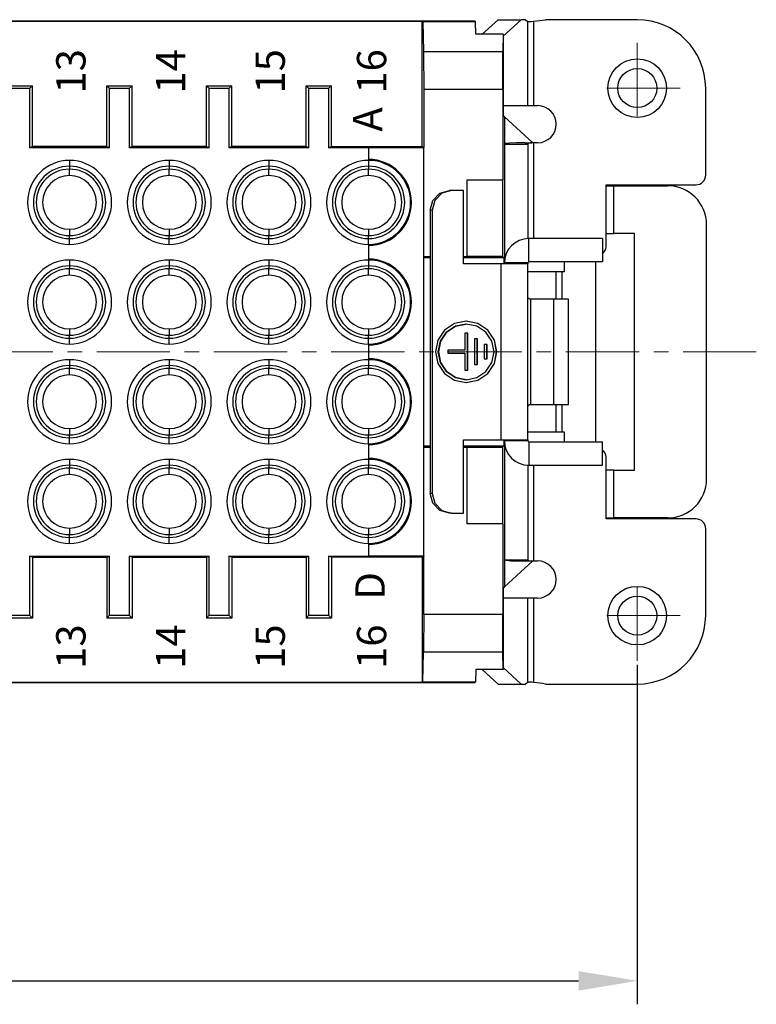
# Model space of a CAD drawing. Units: millimetres. Extents: x 11 to 724, y 29 to 463.
# Drawn here: x 384 to 421, y 261 to 312 of the extents above; entities that cross this region are included whole.
import ezdxf

# ---------------------------------------------------------------- set-up
doc = ezdxf.new("R2010")
doc.units = ezdxf.units.MM
doc.header["$MEASUREMENT"] = 0
doc.linetypes.add('CENTER', pattern=[2, 1.25, -0.25, 0.25, -0.25])
doc.layers.get('0').update_dxf_attribs({"lineweight": 30})
for name, color, linetype, lineweight in [('cen', 1, 'CENTER', 15), ('DIM', 3, 'Continuous', 15), ('打标文字', 3, 'Continuous', 20)]:
    doc.layers.add(name, color=color, linetype=linetype, lineweight=lineweight)
doc.styles.add('03', font='romans.shx', dxfattribs={"width": 0.8, "height": 2})
doc.styles.add('Romans字体', font='romans.shx', dxfattribs={"width": 0.75})
doc.dimstyles.new('01', dxfattribs={"dimtxt": 3.5, "dimasz": 3, "dimexe": 1.2, "dimexo": 0.2, "dimgap": 0.8, "dimtad": 1, "dimdec": 1, "dimdsep": 46, "dimtxsty": 'Romans字体', "dimcen": 0, "dimclrd": 1, "dimclre": 6, "dimclrt": 4, "dimazin": 2, "dimtfac": 1, "dimtdec": 1, "dimtofl": 0, "dimtmove": 0, "dimatfit": 3, "dimfxl": 1, "dimtolj": 1, "dimtzin": 0, "dimarcsym": 0})

# ---------------------------------------------------------------- blocks, each defined once
blk = doc.blocks.new('*D12')
at = {"layer": 'Defpoints', "color": 0}
for p in [(311.227, 278.833), (415.227, 278.833), (415.227, 262.46)]:
    blk.add_point(p, dxfattribs=at)
at = {"layer": 'DIM', "color": 6, "lineweight": -2}
for p, q in [((311.227, 278.633), (311.227, 261.26)), ((415.227, 278.633), (415.227, 261.26))]:
    blk.add_line(p, q, dxfattribs=at)
at = {"layer": 'DIM', "color": 1, "lineweight": -2}
blk.add_line((314.227, 262.46), (412.227, 262.46), dxfattribs=at)
at = {"layer": 'DIM', "color": 1}
for points in [[(314.227, 262.96), (314.227, 261.96), (311.227, 262.46)], [(412.227, 262.96), (412.227, 261.96), (415.227, 262.46)]]:
    blk.add_solid(points, dxfattribs=at)
at = {"layer": 'DIM', "color": 4, "insert": (363.227, 265.01), "char_height": 3.5, "attachment_point": 5, "style": 'Romans字体'}
blk.add_mtext('\\A1;104', dxfattribs=at)

msp = doc.modelspace()

# ---------------------------------------------------------------- linework, layer by layer
for p, q in [((322.227, 311.567), (404.227, 311.567)), ((402.754, 311.575), (379.477, 311.575)), ((406.905, 311.575), (402.754, 311.575)), ((404.261, 311.533), (404.227, 311.567)), ((404.227, 305.159), (404.227, 311.567)), ((406.948, 311.533), (404.261, 311.533)), ((404.261, 311.533), (404.291, 310.018)), ((406.948, 311.533), (406.905, 311.575)), ((406.96, 310.907), (406.948, 311.533)), ((408.101, 311.65), (407.297, 310.907)), ((408.101, 311.65), (409.279, 311.65)), ((409.279, 311.65), (408.367, 310.807)), ((409.512, 311.65), (409.279, 311.65)), ((409.512, 311.65), (409.572, 311.6)), ((409.572, 311.6), (409.632, 311.567)), ((409.632, 311.567), (409.667, 311.554)), ((409.632, 307.25), (409.632, 311.567)), ((409.648, 311.562), (409.927, 311.569)), ((409.667, 311.554), (409.729, 311.55)), ((409.729, 311.55), (409.812, 311.554)), ((409.812, 311.554), (409.906, 311.566)), ((409.906, 311.566), (409.927, 311.569)), ((409.927, 307.25), (409.927, 311.569)), ((415.227, 311.65), (410.536, 311.65)), ((408.367, 310.907), (406.96, 310.907)), ((408.367, 310.907), (408.35, 310.018)), ((408.367, 310.907), (408.367, 306.733)), ((404.291, 310.018), (404.294, 309.749)), ((404.291, 310.018), (408.35, 310.018)), ((408.347, 309.749), (408.35, 310.018)), ((404.294, 309.749), (404.296, 309.304)), ((408.344, 309.304), (408.347, 309.749)), ((404.296, 309.304), (404.298, 308.729)), ((408.343, 308.729), (408.344, 309.304)), ((404.298, 308.729), (404.299, 308.086)), ((408.342, 308.086), (408.343, 308.729)), ((382.979, 308.272), (384.275, 308.272)), ((384.127, 308.124), (383.127, 308.124)), ((384.275, 308.272), (384.127, 308.124)), ((384.127, 308.124), (384.127, 305.1)), ((384.275, 305.159), (384.275, 308.272)), ((388.079, 305.159), (388.079, 308.272)), ((388.079, 308.272), (389.375, 308.272)), ((388.079, 308.272), (388.227, 308.124)), ((389.227, 308.124), (388.227, 308.124)), ((388.227, 305.1), (388.227, 308.124)), ((389.375, 308.272), (389.227, 308.124)), ((389.227, 308.124), (389.227, 305.1)), ((389.375, 305.159), (389.375, 308.272)), ((393.179, 305.159), (393.179, 308.272)), ((393.179, 308.272), (394.475, 308.272)), ((393.327, 308.124), (393.179, 308.272)), ((394.327, 308.124), (393.327, 308.124)), ((393.327, 305.1), (393.327, 308.124)), ((394.475, 308.272), (394.327, 308.124)), ((394.327, 308.124), (394.327, 305.1)), ((394.475, 305.159), (394.475, 308.272)), ((398.279, 308.272), (399.575, 308.272)), ((398.427, 308.124), (398.279, 308.272)), ((398.279, 305.159), (398.279, 308.272)), ((399.427, 308.124), (398.427, 308.124)), ((398.427, 305.1), (398.427, 308.124)), ((399.575, 308.272), (399.427, 308.124)), ((399.427, 308.124), (399.427, 305.1)), ((399.575, 305.159), (399.575, 308.272)), ((404.299, 308.086), (408.342, 308.086)), ((404.299, 308.086), (404.299, 305.111)), ((408.342, 308.086), (408.342, 303.45)), ((418.727, 303.7), (418.727, 308.15)), ((408.367, 307.25), (409.632, 307.25)), ((409.632, 307.25), (409.736, 307.25)), ((409.736, 307.25), (409.927, 307.25)), ((409.927, 307.25), (410.127, 307.25)), ((408.427, 306.673), (408.367, 306.733)), ((408.426, 306.673), (409.891, 305.35)), ((408.427, 306.673), (408.427, 305.286)), ((384.275, 305.159), (384.127, 305.1)), ((388.227, 305.1), (384.127, 305.1)), ((388.079, 305.159), (384.275, 305.159)), ((388.079, 305.159), (388.227, 305.1)), ((389.375, 305.159), (389.227, 305.1)), ((393.327, 305.1), (389.227, 305.1)), ((393.179, 305.159), (389.375, 305.159)), ((393.179, 305.159), (393.327, 305.1)), ((394.475, 305.159), (394.327, 305.1)), ((398.427, 305.1), (394.327, 305.1)), ((398.279, 305.159), (394.475, 305.159)), ((398.279, 305.159), (398.427, 305.1)), ((399.575, 305.159), (399.427, 305.1)), ((401.418, 305.1), (399.427, 305.1)), ((399.575, 305.159), (404.227, 305.159)), ((401.477, 305.1), (401.418, 305.1)), ((401.477, 305.091), (401.477, 305.1)), ((401.477, 305.091), (401.477, 304.499)), ((404.299, 305.091), (401.477, 305.091)), ((404.227, 305.159), (404.299, 305.111)), ((404.299, 305.091), (404.299, 305.111)), ((404.299, 284.209), (404.299, 305.091)), ((408.48, 305.31), (408.427, 305.286)), ((408.427, 305.286), (408.427, 304.988)), ((408.427, 305.286), (409.627, 305.286)), ((408.427, 304.988), (408.427, 304.456)), ((408.692, 305.332), (408.48, 305.31)), ((409.043, 305.345), (408.692, 305.332)), ((409.493, 305.35), (409.043, 305.345)), ((409.493, 305.35), (409.84, 305.35)), ((409.64, 305.313), (409.627, 305.286)), ((409.627, 305.286), (409.627, 304.981)), ((409.627, 304.981), (409.627, 304.435)), ((409.683, 305.333), (409.64, 305.313)), ((409.752, 305.346), (409.683, 305.333)), ((409.84, 305.35), (409.752, 305.346)), ((409.883, 305.35), (409.84, 305.35)), ((409.927, 305.35), (409.883, 305.35)), ((410.127, 305.35), (409.927, 305.35)), ((409.927, 300.45), (409.927, 305.35)), ((386.177, 304.45), (386.177, 304.282)), ((391.277, 304.45), (391.277, 304.282)), ((396.377, 304.45), (396.377, 304.282)), ((401.477, 304.45), (401.477, 304.499)), ((401.477, 304.45), (401.477, 304.282)), ((408.427, 304.456), (408.427, 303.713)), ((409.627, 304.435), (409.627, 303.673)), ((386.177, 304.282), (386.177, 304.15)), ((386.177, 304.15), (386.177, 304)), ((386.177, 303.675), (386.177, 304)), ((391.277, 304.282), (391.277, 304.15)), ((391.277, 304.15), (391.277, 304)), ((391.277, 303.675), (391.277, 304)), ((396.377, 304.282), (396.377, 304.15)), ((396.377, 304.15), (396.377, 304)), ((396.377, 303.675), (396.377, 304)), ((401.477, 304.282), (401.477, 304.15)), ((401.477, 304.15), (401.477, 304)), ((401.477, 303.675), (401.477, 304)), ((406.527, 299.529), (406.527, 303.45)), ((406.527, 303.45), (408.332, 303.45)), ((408.342, 303.45), (408.332, 303.45)), ((408.332, 303.45), (408.332, 299.529)), ((408.427, 303.713), (408.427, 302.791)), ((409.627, 303.673), (409.627, 302.727)), ((405.126, 302.766), (405.624, 302.9)), ((405.729, 302.9), (405.231, 302.766)), ((405.729, 302.9), (405.624, 302.9)), ((406.327, 302.9), (405.729, 302.9)), ((406.327, 299.15), (406.327, 302.9)), ((413.627, 303.2), (418.227, 303.2)), ((413.627, 300.05), (413.627, 303.2)), ((413.627, 303.151), (414.027, 303.151)), ((414.027, 300.7), (414.027, 303.15)), ((414.027, 303.15), (416.777, 303.15)), ((404.628, 301.9), (404.762, 302.4)), ((404.866, 302.4), (404.733, 301.9)), ((404.762, 302.4), (405.126, 302.766)), ((405.231, 302.766), (404.866, 302.4)), ((408.427, 302.791), (408.427, 301.726)), ((409.627, 302.727), (409.627, 301.637)), ((404.628, 301.9), (404.628, 287.4)), ((404.733, 301.9), (404.628, 301.9)), ((404.733, 301.9), (404.733, 287.4)), ((408.427, 301.726), (408.427, 300.563)), ((409.627, 301.637), (409.627, 300.449)), ((386.177, 300.925), (386.177, 300.6)), ((391.277, 300.925), (391.277, 300.6)), ((396.377, 300.925), (396.377, 300.6)), ((401.477, 300.925), (401.477, 300.6)), ((418.777, 288.15), (418.777, 301.15)), ((386.177, 300.45), (386.177, 300.6)), ((386.177, 300.318), (386.177, 300.45)), ((391.277, 300.45), (391.277, 300.6)), ((391.277, 300.318), (391.277, 300.45)), ((396.377, 300.45), (396.377, 300.6)), ((396.377, 300.318), (396.377, 300.45)), ((401.477, 300.45), (401.477, 300.6)), ((401.477, 300.318), (401.477, 300.45)), ((408.427, 300.563), (408.427, 299.35)), ((409.677, 299.25), (409.677, 300.45)), ((413.448, 300.45), (409.677, 300.45)), ((413.448, 300.45), (413.448, 299.25)), ((414.027, 300.699), (413.627, 300.699)), ((415.077, 300.7), (414.027, 300.7)), ((415.077, 288.6), (415.077, 300.7)), ((386.177, 300.15), (386.177, 300.318)), ((391.277, 300.15), (391.277, 300.318)), ((396.377, 300.15), (396.377, 300.318)), ((401.477, 300.15), (401.477, 300.318)), ((401.477, 300.15), (401.477, 300.101)), ((401.477, 300.101), (401.477, 299.399)), ((386.177, 299.35), (386.177, 299.182)), ((391.277, 299.35), (391.277, 299.182)), ((396.377, 299.35), (396.377, 299.182)), ((401.477, 299.35), (401.477, 299.399)), ((401.477, 299.35), (401.477, 299.182)), ((404.628, 299.519), (404.299, 299.519)), ((404.628, 299.46), (404.299, 299.46)), ((406.527, 299.519), (406.327, 299.519)), ((408.401, 299.46), (406.327, 299.46)), ((408.332, 299.529), (406.527, 299.529)), ((406.527, 299.519), (406.527, 299.529)), ((408.401, 299.46), (408.332, 299.529)), ((408.401, 299.46), (408.401, 299.15)), ((408.427, 299.35), (408.427, 299.2)), ((408.427, 299.35), (408.436, 299.35)), ((386.177, 299.182), (386.177, 299.05)), ((386.177, 299.05), (386.177, 298.9)), ((386.177, 298.575), (386.177, 298.9)), ((391.277, 299.182), (391.277, 299.05)), ((391.277, 299.05), (391.277, 298.9)), ((391.277, 298.575), (391.277, 298.9)), ((396.377, 299.182), (396.377, 299.05)), ((396.377, 299.05), (396.377, 298.9)), ((396.377, 298.575), (396.377, 298.9)), ((401.477, 299.182), (401.477, 299.05)), ((401.477, 299.05), (401.477, 298.9)), ((401.477, 298.575), (401.477, 298.9)), ((408.258, 299.15), (406.327, 299.15)), ((408.79, 299.15), (408.258, 299.15)), ((408.258, 290.15), (408.258, 299.15)), ((408.427, 299.2), (408.427, 299.15)), ((409.627, 299.2), (408.427, 299.2)), ((409.233, 299.15), (408.79, 299.15)), ((409.525, 299.15), (409.233, 299.15)), ((409.627, 299.15), (409.525, 299.15)), ((409.627, 299.2), (409.627, 299.15)), ((409.627, 290.15), (409.627, 299.15)), ((413.448, 299.25), (409.677, 299.25)), ((411.478, 299.25), (411.478, 298.749)), ((413.103, 290.05), (413.103, 299.25)), ((411.478, 298.749), (409.627, 298.749)), ((411.054, 298.749), (411.054, 297.35)), ((411.365, 298.749), (411.365, 297.35)), ((409.635, 297.432), (409.627, 297.51)), ((409.66, 297.379), (409.635, 297.432)), ((409.689, 297.357), (409.66, 297.379)), ((409.726, 297.35), (409.689, 297.357)), ((409.751, 297.35), (409.726, 297.35)), ((409.777, 297.35), (409.751, 297.35)), ((409.777, 291.95), (409.777, 297.35)), ((410.952, 297.35), (409.777, 297.35)), ((410.952, 291.95), (410.952, 297.35)), ((411.501, 297.35), (410.952, 297.35)), ((411.702, 297.35), (411.501, 297.35)), ((411.702, 291.95), (411.702, 297.35)), ((386.177, 295.825), (386.177, 295.5)), ((391.277, 295.825), (391.277, 295.5)), ((396.377, 295.825), (396.377, 295.5)), ((401.477, 295.825), (401.477, 295.5)), ((405.876, 296.105), (405.367, 295.764)), ((405.459, 295.657), (405.92, 295.966)), ((405.933, 295.966), (405.472, 295.657)), ((406.476, 296.225), (405.876, 296.105)), ((405.92, 295.966), (406.463, 296.075)), ((406.476, 296.075), (405.933, 295.966)), ((407.064, 296.105), (406.463, 296.225)), ((406.476, 296.075), (406.463, 296.075)), ((407.077, 296.105), (406.476, 296.225)), ((407.019, 295.966), (406.476, 296.075)), ((407.48, 295.657), (407.019, 295.966)), ((407.573, 295.764), (407.064, 296.105)), ((407.586, 295.764), (407.077, 296.105)), ((386.177, 295.35), (386.177, 295.5)), ((386.177, 295.218), (386.177, 295.35)), ((391.277, 295.35), (391.277, 295.5)), ((391.277, 295.218), (391.277, 295.35)), ((396.377, 295.35), (396.377, 295.5)), ((396.377, 295.218), (396.377, 295.35)), ((401.477, 295.35), (401.477, 295.5)), ((401.477, 295.218), (401.477, 295.35)), ((405.367, 295.764), (405.027, 295.253)), ((405.152, 295.195), (405.459, 295.657)), ((405.472, 295.657), (405.165, 295.195)), ((406.401, 295.613), (406.401, 294.735)), ((406.551, 295.613), (406.401, 295.613)), ((406.538, 293.708), (406.538, 295.613)), ((406.551, 293.708), (406.551, 295.613)), ((406.9, 295.324), (406.9, 293.996)), ((407.049, 295.324), (406.9, 295.324)), ((407.036, 293.996), (407.036, 295.324)), ((407.049, 293.996), (407.049, 295.324)), ((407.788, 295.195), (407.48, 295.657)), ((407.913, 295.253), (407.573, 295.764)), ((407.926, 295.253), (407.586, 295.764)), ((386.177, 295.05), (386.177, 295.218)), ((391.277, 295.05), (391.277, 295.218)), ((396.377, 295.05), (396.377, 295.218)), ((401.477, 295.05), (401.477, 295.218)), ((401.477, 295.05), (401.477, 295.001)), ((401.477, 295.001), (401.477, 294.299)), ((405.027, 295.253), (404.907, 294.65)), ((405.043, 294.65), (405.152, 295.195)), ((405.165, 295.195), (405.057, 294.65)), ((407.398, 295.035), (407.398, 294.285)), ((407.547, 295.035), (407.398, 295.035)), ((407.534, 294.285), (407.534, 295.035)), ((407.547, 294.285), (407.547, 295.035)), ((407.896, 294.65), (407.788, 295.195)), ((408.032, 294.65), (407.913, 295.253)), ((408.045, 294.65), (407.926, 295.253)), ((401.477, 294.25), (401.477, 294.299)), ((404.907, 294.65), (405.027, 294.047)), ((405.152, 294.105), (405.043, 294.65)), ((405.057, 294.65), (405.165, 294.105)), ((405.527, 294.735), (405.527, 294.585)), ((406.401, 294.735), (405.527, 294.735)), ((405.527, 294.585), (406.401, 294.585)), ((406.401, 294.585), (406.401, 293.708)), ((407.398, 294.285), (407.547, 294.285)), ((407.788, 294.105), (407.896, 294.65)), ((407.913, 294.047), (408.032, 294.65)), ((407.926, 294.047), (408.045, 294.65)), ((386.177, 294.25), (386.177, 294.082)), ((386.177, 294.082), (386.177, 293.95)), ((386.177, 293.95), (386.177, 293.8)), ((386.177, 293.475), (386.177, 293.8)), ((391.277, 294.25), (391.277, 294.082)), ((391.277, 294.082), (391.277, 293.95)), ((391.277, 293.95), (391.277, 293.8)), ((391.277, 293.475), (391.277, 293.8)), ((396.377, 294.25), (396.377, 294.082)), ((396.377, 294.082), (396.377, 293.95)), ((396.377, 293.95), (396.377, 293.8)), ((396.377, 293.475), (396.377, 293.8)), ((401.477, 294.25), (401.477, 294.082)), ((401.477, 294.082), (401.477, 293.95)), ((401.477, 293.95), (401.477, 293.8)), ((401.477, 293.475), (401.477, 293.8)), ((405.027, 294.047), (405.367, 293.536)), ((405.459, 293.642), (405.152, 294.105)), ((405.165, 294.105), (405.472, 293.642)), ((406.9, 293.996), (407.049, 293.996)), ((407.48, 293.642), (407.788, 294.105)), ((407.573, 293.536), (407.913, 294.047)), ((407.586, 293.536), (407.926, 294.047)), ((405.367, 293.536), (405.876, 293.195)), ((405.92, 293.333), (405.459, 293.642)), ((405.472, 293.642), (405.933, 293.333)), ((406.463, 293.225), (405.92, 293.333)), ((405.933, 293.333), (406.476, 293.225)), ((406.401, 293.708), (406.551, 293.708)), ((406.476, 293.225), (407.019, 293.333)), ((407.019, 293.333), (407.48, 293.642)), ((407.064, 293.195), (407.573, 293.536)), ((407.077, 293.195), (407.586, 293.536)), ((405.876, 293.195), (406.476, 293.075)), ((406.476, 293.225), (406.463, 293.225)), ((406.463, 293.075), (407.064, 293.195)), ((406.476, 293.075), (407.077, 293.195)), ((409.627, 291.79), (409.643, 291.894)), ((409.643, 291.894), (409.668, 291.93)), ((409.668, 291.93), (409.709, 291.949)), ((409.709, 291.949), (409.726, 291.95)), ((409.726, 291.95), (409.751, 291.95)), ((409.751, 291.95), (409.777, 291.95)), ((409.777, 291.95), (410.952, 291.95)), ((410.952, 291.95), (411.501, 291.95)), ((411.054, 291.95), (411.054, 290.551)), ((411.365, 291.95), (411.365, 290.551)), ((411.501, 291.95), (411.702, 291.95)), ((386.177, 290.725), (386.177, 290.4)), ((386.177, 290.25), (386.177, 290.4)), ((386.177, 290.118), (386.177, 290.25)), ((391.277, 290.725), (391.277, 290.4)), ((391.277, 290.25), (391.277, 290.4)), ((391.277, 290.118), (391.277, 290.25)), ((396.377, 290.725), (396.377, 290.4)), ((396.377, 290.25), (396.377, 290.4)), ((396.377, 290.118), (396.377, 290.25)), ((401.477, 290.725), (401.477, 290.4)), ((401.477, 290.25), (401.477, 290.4)), ((401.477, 290.118), (401.477, 290.25)), ((409.627, 290.551), (411.478, 290.551)), ((411.478, 290.551), (411.478, 290.05)), ((386.177, 289.95), (386.177, 290.118)), ((391.277, 289.95), (391.277, 290.118)), ((396.377, 289.95), (396.377, 290.118)), ((401.477, 289.95), (401.477, 290.118)), ((401.477, 289.95), (401.477, 289.901)), ((401.477, 289.901), (401.477, 289.199)), ((404.299, 289.839), (404.628, 289.839)), ((404.299, 289.781), (404.628, 289.781)), ((406.327, 290.15), (408.258, 290.15)), ((406.327, 286.4), (406.327, 290.15)), ((406.327, 289.839), (408.401, 289.839)), ((406.327, 289.781), (406.527, 289.781)), ((406.527, 289.781), (406.527, 289.77)), ((406.527, 285.85), (406.527, 289.77)), ((406.527, 289.77), (408.332, 289.77)), ((408.258, 290.15), (408.79, 290.15)), ((408.332, 289.77), (408.401, 289.839)), ((408.332, 289.77), (408.332, 285.85)), ((408.401, 290.15), (408.401, 289.839)), ((408.427, 290.15), (408.427, 290.1)), ((408.427, 290.1), (408.427, 289.95)), ((409.627, 290.1), (408.427, 290.1)), ((408.427, 289.95), (408.436, 289.95)), ((408.427, 289.95), (408.427, 288.737)), ((408.79, 290.15), (409.233, 290.15)), ((409.233, 290.15), (409.525, 290.15)), ((409.525, 290.15), (409.627, 290.15)), ((409.627, 290.15), (409.627, 290.1)), ((409.677, 290.05), (409.677, 288.85)), ((409.677, 290.05), (413.448, 290.05)), ((413.448, 288.85), (413.448, 290.05)), ((413.627, 286.1), (413.627, 289.25)), ((386.177, 289.15), (386.177, 288.982)), ((386.177, 288.982), (386.177, 288.85)), ((386.177, 288.85), (386.177, 288.7)), ((391.277, 289.15), (391.277, 288.982)), ((391.277, 288.982), (391.277, 288.85)), ((391.277, 288.85), (391.277, 288.7)), ((396.377, 289.15), (396.377, 288.982)), ((396.377, 288.982), (396.377, 288.85)), ((396.377, 288.85), (396.377, 288.7)), ((401.477, 289.15), (401.477, 289.199)), ((401.477, 289.15), (401.477, 288.982)), ((401.477, 288.982), (401.477, 288.85)), ((401.477, 288.85), (401.477, 288.7)), ((408.427, 288.737), (408.427, 287.574)), ((409.627, 288.851), (409.627, 287.663)), ((409.677, 288.85), (413.448, 288.85)), ((409.927, 283.95), (409.927, 288.85)), ((386.177, 288.375), (386.177, 288.7)), ((391.277, 288.375), (391.277, 288.7)), ((396.377, 288.375), (396.377, 288.7)), ((401.477, 288.375), (401.477, 288.7)), ((414.027, 288.601), (413.627, 288.601)), ((414.027, 288.6), (415.077, 288.6)), ((414.027, 286.15), (414.027, 288.6)), ((404.762, 286.9), (404.628, 287.4)), ((404.733, 287.4), (404.628, 287.4)), ((404.733, 287.4), (404.866, 286.9)), ((408.427, 287.574), (408.427, 286.509)), ((409.627, 287.663), (409.627, 286.573)), ((405.126, 286.534), (404.762, 286.9)), ((404.866, 286.9), (405.231, 286.534)), ((405.624, 286.4), (405.126, 286.534)), ((405.231, 286.534), (405.729, 286.4)), ((405.729, 286.4), (405.624, 286.4)), ((405.729, 286.4), (406.327, 286.4)), ((408.427, 286.509), (408.427, 285.586)), ((409.627, 286.573), (409.627, 285.626)), ((408.332, 285.85), (406.527, 285.85)), ((408.342, 285.85), (408.332, 285.85)), ((408.342, 285.85), (408.342, 281.214)), ((413.627, 286.149), (414.027, 286.149)), ((418.227, 286.1), (413.627, 286.1)), ((416.777, 286.15), (414.027, 286.15)), ((386.177, 285.625), (386.177, 285.3)), ((386.177, 285.15), (386.177, 285.3)), ((391.277, 285.625), (391.277, 285.3)), ((391.277, 285.15), (391.277, 285.3)), ((396.377, 285.625), (396.377, 285.3)), ((396.377, 285.15), (396.377, 285.3)), ((401.477, 285.625), (401.477, 285.3)), ((401.477, 285.15), (401.477, 285.3)), ((408.427, 285.586), (408.427, 284.844)), ((409.627, 285.626), (409.627, 284.864)), ((418.727, 281.15), (418.727, 285.6)), ((386.177, 285.018), (386.177, 285.15)), ((386.177, 284.85), (386.177, 285.018)), ((391.277, 285.018), (391.277, 285.15)), ((391.277, 284.85), (391.277, 285.018)), ((396.377, 285.018), (396.377, 285.15)), ((396.377, 284.85), (396.377, 285.018)), ((401.477, 285.018), (401.477, 285.15)), ((401.477, 284.85), (401.477, 285.018)), ((401.477, 284.85), (401.477, 284.801)), ((401.477, 284.801), (401.477, 284.209)), ((408.427, 284.844), (408.427, 284.312)), ((409.627, 284.864), (409.627, 284.319)), ((401.477, 284.2), (401.477, 284.209)), ((401.477, 284.209), (404.299, 284.209)), ((404.299, 284.209), (404.299, 284.188)), ((408.427, 284.312), (408.427, 284.013)), ((409.627, 284.319), (409.627, 284.013)), ((384.127, 284.2), (388.227, 284.2)), ((384.275, 284.141), (384.127, 284.2)), ((384.127, 284.2), (384.127, 281.176)), ((384.275, 284.141), (388.079, 284.141)), ((384.275, 284.141), (384.275, 281.028)), ((388.079, 284.141), (388.227, 284.2)), ((388.079, 284.141), (388.079, 281.028)), ((388.227, 281.176), (388.227, 284.2)), ((389.227, 284.2), (393.327, 284.2)), ((389.375, 284.141), (389.227, 284.2)), ((389.227, 284.2), (389.227, 281.176)), ((389.375, 284.141), (393.179, 284.141)), ((389.375, 284.141), (389.375, 281.028)), ((393.179, 284.141), (393.327, 284.2)), ((393.179, 284.141), (393.179, 281.028)), ((393.327, 281.176), (393.327, 284.2)), ((394.327, 284.2), (398.427, 284.2)), ((394.475, 284.141), (394.327, 284.2)), ((394.327, 284.2), (394.327, 281.176)), ((394.475, 284.141), (398.279, 284.141)), ((394.475, 284.141), (394.475, 281.028)), ((398.279, 284.141), (398.427, 284.2)), ((398.279, 284.141), (398.279, 281.028)), ((398.427, 281.176), (398.427, 284.2)), ((399.427, 284.2), (401.418, 284.2)), ((399.575, 284.141), (399.427, 284.2)), ((399.427, 284.2), (399.427, 281.176)), ((404.227, 284.141), (399.575, 284.141)), ((399.575, 284.141), (399.575, 281.028)), ((401.418, 284.2), (401.477, 284.2)), ((404.227, 284.141), (404.299, 284.188)), ((404.227, 284.141), (404.227, 277.733)), ((404.299, 281.214), (404.299, 284.188)), ((409.891, 283.95), (408.426, 282.627)), ((408.427, 284.014), (408.427, 282.627)), ((408.427, 284.013), (408.511, 283.984)), ((408.427, 284.013), (409.627, 284.013)), ((408.511, 283.984), (408.756, 283.964)), ((408.756, 283.964), (409.132, 283.953)), ((409.132, 283.953), (409.493, 283.95)), ((409.493, 283.95), (409.84, 283.95)), ((409.627, 284.013), (409.644, 283.984)), ((409.644, 283.984), (409.694, 283.964)), ((409.694, 283.964), (409.77, 283.952)), ((409.77, 283.952), (409.84, 283.95)), ((409.84, 283.95), (409.883, 283.95)), ((409.883, 283.95), (409.927, 283.95)), ((409.927, 283.95), (410.127, 283.95)), ((408.367, 282.567), (408.427, 282.627)), ((408.367, 282.567), (408.367, 278.393)), ((409.632, 282.05), (408.367, 282.05)), ((409.632, 277.732), (409.632, 282.05)), ((409.736, 282.05), (409.632, 282.05)), ((409.927, 282.05), (409.736, 282.05)), ((410.127, 282.05), (409.927, 282.05)), ((409.927, 277.73), (409.927, 282.05)), ((404.299, 281.214), (404.298, 280.571)), ((408.342, 281.214), (404.299, 281.214)), ((408.343, 280.571), (408.342, 281.214)), ((384.275, 281.028), (382.979, 281.028)), ((383.127, 281.176), (384.127, 281.176)), ((384.275, 281.028), (384.127, 281.176)), ((388.079, 281.028), (388.227, 281.176)), ((389.375, 281.028), (388.079, 281.028)), ((388.227, 281.176), (389.227, 281.176)), ((389.375, 281.028), (389.227, 281.176)), ((393.179, 281.028), (393.327, 281.176)), ((394.475, 281.028), (393.179, 281.028)), ((393.327, 281.176), (394.327, 281.176)), ((394.475, 281.028), (394.327, 281.176)), ((398.279, 281.028), (398.427, 281.176)), ((399.575, 281.028), (398.279, 281.028)), ((398.427, 281.176), (399.427, 281.176)), ((399.575, 281.028), (399.427, 281.176)), ((404.298, 280.571), (404.296, 279.996)), ((408.344, 279.996), (408.343, 280.571)), ((404.296, 279.996), (404.294, 279.551)), ((408.347, 279.551), (408.344, 279.996)), ((404.261, 277.767), (404.291, 279.282)), ((404.294, 279.551), (404.291, 279.282)), ((408.35, 279.282), (404.291, 279.282)), ((408.35, 279.282), (408.347, 279.551)), ((408.367, 278.393), (408.35, 279.282)), ((406.96, 278.393), (406.948, 277.767)), ((408.367, 278.393), (406.96, 278.393)), ((407.297, 278.393), (408.101, 277.65)), ((408.367, 278.492), (409.279, 277.65)), ((404.227, 277.733), (322.227, 277.733)), ((379.477, 277.725), (402.754, 277.725)), ((402.754, 277.725), (406.905, 277.725)), ((404.261, 277.767), (404.227, 277.733)), ((404.261, 277.767), (406.948, 277.767)), ((406.905, 277.725), (406.948, 277.767)), ((409.572, 277.7), (409.512, 277.65)), ((409.632, 277.732), (409.572, 277.7)), ((409.637, 277.736), (409.632, 277.732)), ((409.677, 277.747), (409.637, 277.736)), ((409.927, 277.73), (409.647, 277.738)), ((409.743, 277.75), (409.677, 277.747)), ((409.83, 277.744), (409.743, 277.75)), ((409.927, 277.73), (409.83, 277.744)), ((408.101, 277.65), (409.279, 277.65)), ((409.279, 277.65), (409.512, 277.65)), ((410.536, 277.65), (415.227, 277.65))]:
    msp.add_line(p, q)
for centre, radius in [((415.227, 308.15), 1.5), ((415.227, 308.15), 1), ((415.227, 281.15), 1.5), ((415.227, 281.15), 1)]:
    msp.add_circle(centre, radius)
for centre, radius, start, end in [((409.445, 317.55), 6, 274.6083, 280.4753), ((415.227, 308.15), 3.5, 0, 90), ((410.127, 306.3), 0.95, 270, 90), ((386.177, 302.3), 2.15, 90, 270), ((386.177, 302.3), 2.15, 270, 90), ((391.277, 302.3), 2.15, 90, 270), ((391.277, 302.3), 2.15, 270, 90), ((396.377, 302.3), 2.15, 90, 270), ((396.377, 302.3), 2.15, 270, 90), ((401.477, 302.3), 2.15, 90, 270), ((401.477, 302.3), 2.199, 270, 90), ((401.477, 302.3), 2.15, 270, 90), ((386.177, 302.3), 1.85, 90, 270), ((386.177, 302.3), 1.7, 90, 270), ((386.177, 302.3), 1.85, 270, 90), ((386.177, 302.3), 1.7, 270, 90), ((391.277, 302.3), 1.85, 90, 270), ((391.277, 302.3), 1.7, 90, 270), ((391.277, 302.3), 1.85, 270, 90), ((391.277, 302.3), 1.7, 270, 90), ((396.377, 302.3), 1.85, 90, 270), ((396.377, 302.3), 1.7, 90, 270), ((396.377, 302.3), 1.85, 270, 90), ((396.377, 302.3), 1.7, 270, 90), ((401.477, 302.3), 1.85, 90, 270), ((401.477, 302.3), 1.7, 90, 270), ((401.477, 302.3), 1.85, 270, 90), ((401.477, 302.3), 1.7, 270, 90), ((386.177, 302.3), 1.375, 90, 180), ((386.177, 302.3), 1.375, 0, 90), ((391.277, 302.3), 1.375, 90, 180), ((391.277, 302.3), 1.375, 0, 90), ((396.377, 302.3), 1.375, 90, 180), ((396.377, 302.3), 1.375, 0, 90), ((401.477, 302.3), 1.375, 90, 180), ((401.477, 302.3), 1.375, 0, 90), ((418.227, 303.7), 0.5, 270, 0), ((416.777, 301.15), 2, 0, 90), ((386.177, 302.3), 1.375, 180, 270), ((386.177, 302.3), 1.375, 270, 0), ((391.277, 302.3), 1.375, 180, 270), ((391.277, 302.3), 1.375, 270, 0), ((396.377, 302.3), 1.375, 180, 270), ((396.377, 302.3), 1.375, 270, 0), ((401.477, 302.3), 1.375, 180, 270), ((401.477, 302.3), 1.375, 270, 0), ((409.677, 299.2), 1.25, 90, 180), ((413.127, 300.05), 0.5, 310.0106, 0), ((386.177, 297.2), 2.15, 90, 270), ((386.177, 297.2), 2.15, 270, 90), ((391.277, 297.2), 2.15, 90, 270), ((391.277, 297.2), 2.15, 270, 90), ((396.377, 297.2), 2.15, 90, 270), ((396.377, 297.2), 2.15, 270, 90), ((401.477, 297.2), 2.15, 90, 270), ((401.477, 297.2), 2.199, 270, 90), ((401.477, 297.2), 2.15, 270, 90), ((386.177, 297.2), 1.85, 90, 270), ((386.177, 297.2), 1.7, 90, 270), ((386.177, 297.2), 1.85, 270, 90), ((386.177, 297.2), 1.7, 270, 90), ((391.277, 297.2), 1.85, 90, 270), ((391.277, 297.2), 1.7, 90, 270), ((391.277, 297.2), 1.85, 270, 90), ((391.277, 297.2), 1.7, 270, 90), ((396.377, 297.2), 1.85, 90, 270), ((396.377, 297.2), 1.7, 90, 270), ((396.377, 297.2), 1.85, 270, 90), ((396.377, 297.2), 1.7, 270, 90), ((401.477, 297.2), 1.85, 90, 270), ((401.477, 297.2), 1.7, 90, 270), ((401.477, 297.2), 1.85, 270, 90), ((401.477, 297.2), 1.7, 270, 90), ((409.677, 299.2), 0.05, 90, 180), ((386.177, 297.2), 1.375, 90, 180), ((386.177, 297.2), 1.375, 0, 90), ((391.277, 297.2), 1.375, 90, 180), ((391.277, 297.2), 1.375, 0, 90), ((396.377, 297.2), 1.375, 90, 180), ((396.377, 297.2), 1.375, 0, 90), ((401.477, 297.2), 1.375, 90, 180), ((401.477, 297.2), 1.375, 0, 90), ((386.177, 297.2), 1.375, 180, 270), ((386.177, 297.2), 1.375, 270, 0), ((391.277, 297.2), 1.375, 180, 270), ((391.277, 297.2), 1.375, 270, 0), ((396.377, 297.2), 1.375, 180, 270), ((396.377, 297.2), 1.375, 270, 0), ((401.477, 297.2), 1.375, 180, 270), ((401.477, 297.2), 1.375, 270, 0), ((401.477, 292.1), 2.199, 270, 90), ((386.177, 292.1), 2.15, 90, 270), ((386.177, 292.1), 1.85, 90, 270), ((386.177, 292.1), 1.7, 90, 270), ((386.177, 292.1), 2.15, 270, 90), ((386.177, 292.1), 1.85, 270, 90), ((386.177, 292.1), 1.7, 270, 90), ((391.277, 292.1), 2.15, 90, 270), ((391.277, 292.1), 1.85, 90, 270), ((391.277, 292.1), 1.7, 90, 270), ((391.277, 292.1), 2.15, 270, 90), ((391.277, 292.1), 1.85, 270, 90), ((391.277, 292.1), 1.7, 270, 90), ((396.377, 292.1), 2.15, 90, 270), ((396.377, 292.1), 1.85, 90, 270), ((396.377, 292.1), 1.7, 90, 270), ((396.377, 292.1), 2.15, 270, 90), ((396.377, 292.1), 1.85, 270, 90), ((396.377, 292.1), 1.7, 270, 90), ((401.477, 292.1), 2.15, 90, 270), ((401.477, 292.1), 1.85, 90, 270), ((401.477, 292.1), 1.7, 90, 270), ((401.477, 292.1), 2.15, 270, 90), ((401.477, 292.1), 1.85, 270, 90), ((401.477, 292.1), 1.7, 270, 90), ((386.177, 292.1), 1.375, 90, 180), ((386.177, 292.1), 1.375, 0, 90), ((391.277, 292.1), 1.375, 90, 180), ((391.277, 292.1), 1.375, 0, 90), ((396.377, 292.1), 1.375, 90, 180), ((396.377, 292.1), 1.375, 0, 90), ((401.477, 292.1), 1.375, 90, 180), ((401.477, 292.1), 1.375, 0, 90), ((386.177, 292.1), 1.375, 180, 270), ((386.177, 292.1), 1.375, 270, 0), ((391.277, 292.1), 1.375, 180, 270), ((391.277, 292.1), 1.375, 270, 0), ((396.377, 292.1), 1.375, 180, 270), ((396.377, 292.1), 1.375, 270, 0), ((401.477, 292.1), 1.375, 180, 270), ((401.477, 292.1), 1.375, 270, 0), ((409.677, 290.1), 1.25, 180, 270), ((409.677, 290.1), 0.05, 180, 270), ((413.127, 289.25), 0.5, 0, 49.9894), ((386.177, 287), 2.15, 90, 270), ((386.177, 287), 1.85, 90, 270), ((386.177, 287), 2.15, 270, 90), ((386.177, 287), 1.85, 270, 90), ((391.277, 287), 2.15, 90, 270), ((391.277, 287), 1.85, 90, 270), ((391.277, 287), 2.15, 270, 90), ((391.277, 287), 1.85, 270, 90), ((396.377, 287), 2.15, 90, 270), ((396.377, 287), 1.85, 90, 270), ((396.377, 287), 2.15, 270, 90), ((396.377, 287), 1.85, 270, 90), ((401.477, 287), 2.15, 90, 270), ((401.477, 287), 1.85, 90, 270), ((401.477, 287), 2.199, 270, 90), ((401.477, 287), 2.15, 270, 90), ((401.477, 287), 1.85, 270, 90), ((386.177, 287), 1.7, 90, 270), ((386.177, 287), 1.375, 90, 180), ((386.177, 287), 1.7, 270, 90), ((386.177, 287), 1.375, 0, 90), ((391.277, 287), 1.7, 90, 270), ((391.277, 287), 1.375, 90, 180), ((391.277, 287), 1.7, 270, 90), ((391.277, 287), 1.375, 0, 90), ((396.377, 287), 1.7, 90, 270), ((396.377, 287), 1.375, 90, 180), ((396.377, 287), 1.7, 270, 90), ((396.377, 287), 1.375, 0, 90), ((401.477, 287), 1.7, 90, 270), ((401.477, 287), 1.375, 90, 180), ((401.477, 287), 1.7, 270, 90), ((401.477, 287), 1.375, 0, 90), ((416.777, 288.15), 2, 270, 0), ((386.177, 287), 1.375, 180, 270), ((386.177, 287), 1.375, 270, 0), ((391.277, 287), 1.375, 180, 270), ((391.277, 287), 1.375, 270, 0), ((396.377, 287), 1.375, 180, 270), ((396.377, 287), 1.375, 270, 0), ((401.477, 287), 1.375, 180, 270), ((401.477, 287), 1.375, 270, 0), ((418.227, 285.6), 0.5, 0, 90), ((410.127, 283), 0.95, 270, 90), ((415.227, 281.15), 3.5, 270, 0), ((409.445, 271.75), 6, 79.5247, 85.3917)]:
    msp.add_arc(centre, radius, start, end)
at = {"layer": 'cen', "ltscale": 3}
for p, q in [((415.227, 310.467), (415.227, 306.096)), ((417.416, 308.15), (413.073, 308.15)), ((421.317, 294.65), (304.832, 294.65)), ((415.227, 278.833), (415.227, 283.204)), ((417.416, 281.15), (413.073, 281.15))]:
    msp.add_line(p, q, dxfattribs=at)

# ---------------------------------------------------------------- texts
at = {"layer": '打标文字', "char_height": 1.5, "width": 9.28364, "attachment_point": 1, "rotation": 90, "style": '03'}
for s, insert in [('13', (385.495, 307.872)), ('14', (390.595, 307.872)), ('15', (395.695, 307.872)), ('16', (400.881, 307.867)), ('A', (400.675, 305.921)), ('D', (400.806, 281.974)), ('13', (385.495, 278.432)), ('14', (390.595, 278.432)), ('15', (395.695, 278.432)), ('16', (400.881, 278.427))]:
    msp.add_mtext(s, dxfattribs=dict(at, insert=insert))

# ---------------------------------------------------------------- dimensions: what is measured, and where the dimension line sits
at = {"layer": 'DIM'}
dim = msp.add_linear_dim(base=(415.227, 262.46), p1=(311.227, 278.833), p2=(415.227, 278.833), dimstyle='01', dxfattribs=at)
dim.commit()
dim.dimension.update_dxf_attribs({"geometry": '*D12', "text_midpoint": (363.227, 265.01)})

doc.saveas('drawing.dxf')
